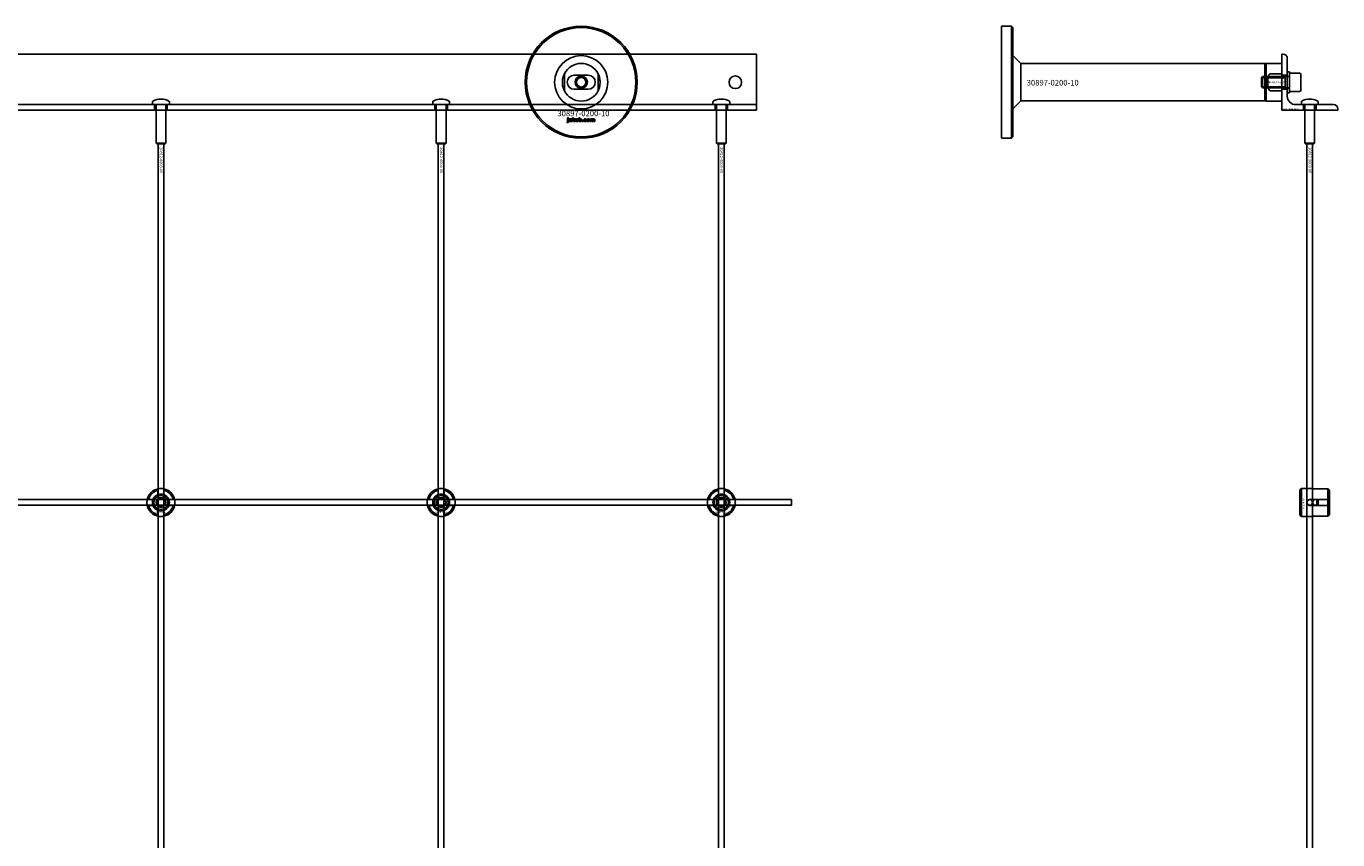
# Model space of a CAD drawing. Extents: x -31891 to 31516, y -11345 to 6198.
# Drawn here: x -14856 to -13920, y -8281 to -7700 of the extents above; entities that cross this region are included whole.
import ezdxf

# ---------------------------------------------------------------- set-up
doc = ezdxf.new("R2010")
doc.units = 0
doc.layers.add('Default', color=7, linetype='Continuous')
doc.styles.add('Notiztext (DIN)', font='isocpeur.ttf')

msp = doc.modelspace()

# ---------------------------------------------------------------- linework, layer by layer
at = {"layer": 'Default'}
for p, q in [((-14159.92, -7740.11), (-14159.92, -7700.11)), ((-14159.92, -7700.11), (-14152.92, -7700.11)), ((-14152.92, -7780.11), (-14152.92, -7700.11)), ((-14151.92, -7701.11), (-14152.92, -7700.11)), ((-14151.92, -7701.11), (-14151.92, -7779.11)), ((-14334.92, -7720.11), (-15784.92, -7720.11)), ((-14334.92, -7720.11), (-14334.92, -7723.11)), ((-14334.92, -7723.11), (-14334.92, -7750.11)), ((-14146.26, -7726.76), (-14151.92, -7721.1)), ((-13959.92, -7720.11), (-13958.92, -7720.11)), ((-13959.92, -7760.11), (-13959.92, -7720.11)), ((-13955.92, -7723.11), (-13955.92, -7750.11)), ((-13971.92, -7726.76), (-14146.26, -7726.76)), ((-14146.26, -7726.76), (-14146.26, -7740.11)), ((-13971.92, -7726.76), (-13971.92, -7753.46)), ((-13971.92, -7726.76), (-13971.92, -7753.46)), ((-13971.02, -7726.76), (-13971.92, -7726.76)), ((-13971.02, -7726.76), (-13970.92, -7726.66)), ((-13971.02, -7753.46), (-13971.02, -7726.76)), ((-13970.92, -7726.66), (-13959.92, -7726.66)), ((-13970.92, -7726.66), (-13970.92, -7753.56)), ((-13959.92, -7734.04), (-13959.92, -7726.66)), ((-14471.92, -7734.04), (-14471.92, -7746.19)), ((-14464.92, -7735.11), (-14454.92, -7735.11)), ((-14447.92, -7746.19), (-14447.92, -7734.04)), ((-14159.92, -7780.11), (-14159.92, -7740.11)), ((-14146.26, -7740.11), (-14146.26, -7753.46)), ((-13974.32, -7736.88), (-13973.55, -7736.11)), ((-13974.32, -7736.88), (-13974.32, -7743.34)), ((-13974.3, -7736.85), (-13957.44, -7736.85)), ((-13973.55, -7744.11), (-13973.55, -7736.11)), ((-13954.42, -7736.11), (-13973.55, -7736.11)), ((-13967.92, -7734.04), (-13959.92, -7734.04)), ((-13959.92, -7734.04), (-13959.92, -7746.19)), ((-13959.92, -7735.11), (-13955.92, -7735.11)), ((-13959.92, -7735.61), (-13955.92, -7735.61)), ((-13957.44, -7744.11), (-13957.44, -7736.11)), ((-13955.92, -7732.61), (-13955.92, -7747.61)), ((-13955.92, -7732.61), (-13954.32, -7732.61)), ((-13954.32, -7747.61), (-13954.32, -7732.61)), ((-13954.32, -7746.61), (-13954.32, -7733.61)), ((-13947.12, -7733.61), (-13954.32, -7733.61)), ((-13946.32, -7745.81), (-13946.32, -7734.41)), ((-14454.92, -7745.11), (-14464.92, -7745.11)), ((-14334.92, -7756.11), (-14334.92, -7750.11)), ((-13974.32, -7743.34), (-13973.55, -7744.11)), ((-13957.44, -7743.37), (-13974.3, -7743.37)), ((-13954.42, -7744.11), (-13973.55, -7744.11)), ((-13959.92, -7746.19), (-13967.92, -7746.19)), ((-13959.92, -7744.61), (-13955.92, -7744.61)), ((-13959.92, -7745.11), (-13955.92, -7745.11)), ((-13959.92, -7753.56), (-13959.92, -7746.19)), ((-13955.92, -7747.61), (-13954.32, -7747.61)), ((-13947.12, -7746.61), (-13954.32, -7746.61)), ((-14334.92, -7756.11), (-15784.92, -7756.11)), ((-15784.92, -7760.11), (-14334.92, -7760.11)), ((-14765.92, -7754.01), (-14765.92, -7756.01)), ((-14765.92, -7756.01), (-14753.92, -7756.01)), ((-14765.82, -7756.11), (-14765.92, -7756.01)), ((-14754.02, -7756.11), (-14765.82, -7756.11)), ((-14764.42, -7760.11), (-14764.42, -7756.11)), ((-14763.42, -7756.11), (-14763.42, -7783.61)), ((-14756.42, -7756.11), (-14756.42, -7783.61)), ((-14755.42, -7760.11), (-14755.42, -7756.11)), ((-14754.02, -7756.11), (-14753.92, -7756.01)), ((-14753.92, -7754.01), (-14753.92, -7756.01)), ((-14565.92, -7754.01), (-14565.92, -7756.01)), ((-14565.92, -7756.01), (-14553.92, -7756.01)), ((-14565.82, -7756.11), (-14565.92, -7756.01)), ((-14554.02, -7756.11), (-14565.82, -7756.11)), ((-14564.42, -7760.11), (-14564.42, -7756.11)), ((-14563.42, -7756.11), (-14563.42, -7783.61)), ((-14556.42, -7756.11), (-14556.42, -7783.61)), ((-14555.42, -7760.11), (-14555.42, -7756.11)), ((-14554.02, -7756.11), (-14553.92, -7756.01)), ((-14553.92, -7754.01), (-14553.92, -7756.01)), ((-14365.92, -7754.01), (-14365.92, -7756.01)), ((-14365.92, -7756.01), (-14353.92, -7756.01)), ((-14365.82, -7756.11), (-14365.92, -7756.01)), ((-14354.02, -7756.11), (-14365.82, -7756.11)), ((-14364.42, -7760.11), (-14364.42, -7756.11)), ((-14363.42, -7756.11), (-14363.42, -7783.61)), ((-14356.42, -7756.11), (-14356.42, -7783.61)), ((-14355.42, -7760.11), (-14355.42, -7756.11)), ((-14354.02, -7756.11), (-14353.92, -7756.01)), ((-14353.92, -7754.01), (-14353.92, -7756.01)), ((-14334.92, -7756.11), (-14334.92, -7759.11)), ((-14334.92, -7759.11), (-14334.92, -7760.11)), ((-14146.26, -7753.46), (-14151.92, -7759.12)), ((-13971.92, -7753.46), (-14146.26, -7753.46)), ((-13971.02, -7753.46), (-13971.92, -7753.46)), ((-13971.02, -7753.46), (-13970.92, -7753.56)), ((-13970.92, -7753.56), (-13959.92, -7753.56)), ((-13919.92, -7760.11), (-13959.92, -7760.11)), ((-13949.92, -7756.11), (-13922.92, -7756.11)), ((-13945.92, -7754.01), (-13945.92, -7756.01)), ((-13945.92, -7756.01), (-13933.92, -7756.01)), ((-13945.82, -7756.11), (-13945.92, -7756.01)), ((-13934.02, -7756.11), (-13945.82, -7756.11)), ((-13944.42, -7760.11), (-13944.42, -7756.11)), ((-13943.42, -7756.11), (-13943.42, -7783.61)), ((-13936.42, -7756.11), (-13936.42, -7783.61)), ((-13935.42, -7760.11), (-13935.42, -7756.11)), ((-13934.02, -7756.11), (-13933.92, -7756.01)), ((-13933.92, -7754.01), (-13933.92, -7756.01)), ((-13919.92, -7759.11), (-13919.92, -7760.11)), ((-14470.09, -7768.78), (-14469.98, -7768.28)), ((-14469.68, -7766.09), (-14469.68, -7765.61)), ((-14469.68, -7765.61), (-14468.99, -7765.61)), ((-14468.99, -7766.09), (-14469.68, -7766.09)), ((-14469.68, -7768), (-14469.68, -7766.3)), ((-14469.68, -7766.3), (-14468.99, -7766.3)), ((-14468.99, -7765.61), (-14468.99, -7766.09)), ((-14468.99, -7766.3), (-14468.99, -7768.06)), ((-14467.91, -7766.89), (-14468.57, -7766.82)), ((-14467.31, -7767.36), (-14467.31, -7767.25)), ((-14466.55, -7768.11), (-14467.2, -7768.11)), ((-14466.63, -7766.92), (-14466.63, -7767.73)), ((-14466.21, -7768.11), (-14466.21, -7765.61)), ((-14466.21, -7765.61), (-14465.5, -7765.61)), ((-14465.5, -7768.11), (-14466.21, -7768.11)), ((-14465.5, -7765.61), (-14465.5, -7766.9)), ((-14465.5, -7766.9), (-14464.99, -7766.3)), ((-14465.24, -7767.39), (-14465.5, -7767.64)), ((-14465.5, -7767.64), (-14465.5, -7768.11)), ((-14464.88, -7768.11), (-14465.24, -7767.39)), ((-14464.99, -7766.3), (-14464.13, -7766.3)), ((-14464.09, -7768.11), (-14464.88, -7768.11)), ((-14464.13, -7766.3), (-14464.78, -7766.93)), ((-14464.78, -7766.93), (-14464.09, -7768.11)), ((-14461.55, -7768.11), (-14461.55, -7765.61)), ((-14461.55, -7765.61), (-14460.85, -7765.61)), ((-14460.9, -7768.11), (-14461.55, -7768.11)), ((-14460.9, -7767.84), (-14460.9, -7768.11)), ((-14460.85, -7765.61), (-14460.85, -7766.48)), ((-14459.22, -7768.11), (-14459.22, -7767.42)), ((-14459.22, -7767.42), (-14458.48, -7767.42)), ((-14458.48, -7768.11), (-14459.22, -7768.11)), ((-14458.48, -7767.42), (-14458.48, -7768.11)), ((-14456.08, -7766.88), (-14456.73, -7766.97)), ((-14456.7, -7767.4), (-14456.04, -7767.48)), ((-14453.39, -7768.11), (-14453.39, -7766.3)), ((-14453.39, -7766.3), (-14452.74, -7766.3)), ((-14452.69, -7768.11), (-14453.39, -7768.11)), ((-14452.74, -7766.3), (-14452.74, -7766.56)), ((-14452.69, -7767.19), (-14452.69, -7768.11)), ((-14452.2, -7768.11), (-14452.2, -7767.11)), ((-14451.5, -7768.11), (-14452.2, -7768.11)), ((-14451.5, -7767.17), (-14451.5, -7768.11)), ((-14451.01, -7768.11), (-14451.01, -7767.08)), ((-14450.31, -7768.11), (-14451.01, -7768.11)), ((-14450.31, -7766.97), (-14450.31, -7768.11)), ((-14151.92, -7779.11), (-14152.92, -7780.11)), ((-14763.42, -7783.61), (-14756.42, -7783.61)), ((-14762.92, -7784.11), (-14763.42, -7783.61)), ((-14756.92, -7784.11), (-14762.92, -7784.11)), ((-14761.92, -10670.31), (-14761.92, -7784.11)), ((-14757.92, -10670.31), (-14757.92, -7784.11)), ((-14756.92, -7784.11), (-14756.42, -7783.61)), ((-14563.42, -7783.61), (-14556.42, -7783.61)), ((-14562.92, -7784.11), (-14563.42, -7783.61)), ((-14556.92, -7784.11), (-14562.92, -7784.11)), ((-14561.92, -10670.31), (-14561.92, -7784.11)), ((-14557.92, -10670.31), (-14557.92, -7784.11)), ((-14556.92, -7784.11), (-14556.42, -7783.61)), ((-14363.42, -7783.61), (-14356.42, -7783.61)), ((-14362.92, -7784.11), (-14363.42, -7783.61)), ((-14356.92, -7784.11), (-14362.92, -7784.11)), ((-14361.92, -10670.31), (-14361.92, -7784.11)), ((-14357.92, -10670.31), (-14357.92, -7784.11)), ((-14356.92, -7784.11), (-14356.42, -7783.61)), ((-14159.92, -7780.11), (-14152.92, -7780.11)), ((-13943.42, -7783.61), (-13936.42, -7783.61)), ((-13942.92, -7784.11), (-13943.42, -7783.61)), ((-13936.92, -7784.11), (-13942.92, -7784.11)), ((-13941.92, -10670.31), (-13941.92, -7784.11)), ((-13937.92, -10670.31), (-13937.92, -7784.11)), ((-13936.92, -7784.11), (-13936.42, -7783.61)), ((-14762.02, -8034.43), (-14762.02, -8031.36)), ((-14757.82, -8031.36), (-14757.82, -8034.43)), ((-14562.02, -8034.43), (-14562.02, -8031.36)), ((-14557.82, -8031.36), (-14557.82, -8034.43)), ((-14362.02, -8034.43), (-14362.02, -8031.36)), ((-14357.82, -8031.36), (-14357.82, -8034.43)), ((-13946.92, -8031.1), (-13945.92, -8030.1)), ((-13946.92, -8049.1), (-13946.92, -8031.1)), ((-13945.92, -8030.1), (-13945.92, -8050.1)), ((-13945.92, -8030.1), (-13938.42, -8030.1)), ((-13926.92, -8030.33), (-13936.32, -8030.33)), ((-13926.92, -8038), (-13926.92, -8030.33)), ((-13925.92, -8031.35), (-13925.92, -8038)), ((-14768.67, -8038.01), (-14765.6, -8038.01)), ((-14754.24, -8038.01), (-14751.17, -8038.01)), ((-14568.67, -8038.01), (-14565.6, -8038.01)), ((-14554.24, -8038.01), (-14551.17, -8038.01)), ((-14368.67, -8038.01), (-14365.6, -8038.01)), ((-14354.24, -8038.01), (-14351.17, -8038.01)), ((-13939.82, -8038), (-13926.92, -8038)), ((-13934.92, -8042.2), (-13934.92, -8038)), ((-13933.92, -8038), (-13933.92, -8042.2)), ((-13926.92, -8042.2), (-13926.92, -8038)), ((-13925.92, -8038), (-13925.92, -8042.2)), ((-14765.6, -8042.21), (-14768.67, -8042.21)), ((-14762.02, -8048.86), (-14762.02, -8045.79)), ((-14757.82, -8045.79), (-14757.82, -8048.86)), ((-14751.17, -8042.21), (-14754.24, -8042.21)), ((-14565.6, -8042.21), (-14568.67, -8042.21)), ((-14562.02, -8048.86), (-14562.02, -8045.79)), ((-14557.82, -8045.79), (-14557.82, -8048.86)), ((-14551.17, -8042.21), (-14554.24, -8042.21)), ((-14365.6, -8042.21), (-14368.67, -8042.21)), ((-14362.02, -8048.86), (-14362.02, -8045.79)), ((-14357.82, -8045.79), (-14357.82, -8048.86)), ((-14351.17, -8042.21), (-14354.24, -8042.21)), ((-13946.92, -8049.1), (-13945.92, -8050.1)), ((-13945.92, -8050.1), (-13938.42, -8050.1)), ((-13926.92, -8042.2), (-13939.82, -8042.2)), ((-13936.32, -8049.88), (-13926.92, -8049.88)), ((-13926.92, -8049.88), (-13926.92, -8042.2)), ((-13925.92, -8042.2), (-13925.92, -8048.85))]:
    msp.add_line(p, q, dxfattribs=at)
at = {"layer": 'Default', "ltscale": 19.351717}
for p, q in [((-13955.92, -7735.91), (-13954.32, -7735.91)), ((-13955.92, -7744.31), (-13954.32, -7744.31))]:
    msp.add_line(p, q, dxfattribs=at)
at = {"layer": 'Default'}
msp.add_lwpolyline([(-15809.92, -8038.11), (-14309.92, -8038.11), (-14309.92, -8042.11), (-15809.92, -8042.11)], close=True, dxfattribs=at)
for centre, radius in [((-14459.92, -7740.11), 40), ((-14459.92, -7740.11), 39), ((-14459.92, -7740.11), 4.4), ((-14459.92, -7740.11), 3.4), ((-14349.92, -7740.11), 4.5), ((-14759.92, -8040.11), 5), ((-14759.92, -8040.11), 3.5), ((-14559.92, -8040.11), 5), ((-14559.92, -8040.11), 3.5), ((-14359.92, -8040.11), 5), ((-14359.92, -8040.11), 3.5), ((-13939.92, -8040.11), 2), ((-13935.92, -8040.11), 2)]:
    msp.add_circle(centre, radius, dxfattribs=at)
for centre, radius, start, end in [((-14459.92, -7740.11), 19.01, 0, 180), ((-13958.92, -7723.11), 3, 0, 90), ((-14459.92, -7740.11), 13.45, 26.84984, 153.15016), ((-14459.92, -7740.11), 19.01, 180, 0), ((-14464.92, -7740.11), 5, 90, 270), ((-14459.92, -7740.11), 4.08, 170, 80), ((-14454.92, -7740.11), 5, 270, 90), ((-13954.42, -7736.01), 0.1, 270, 0), ((-13947.12, -7734.41), 0.8, 0, 90), ((-14459.92, -7740.11), 13.45, 206.84984, 333.15016), ((-13949.92, -7750.11), 6, 180, 270), ((-13954.42, -7744.21), 0.1, 0, 90), ((-13947.12, -7745.81), 0.8, 270, 0), ((-14765.42, -7754.01), 0.5, 118.57188, 180), ((-14759.92, -7764.11), 12, 61.42812, 118.57188), ((-14754.42, -7754.01), 0.5, 0, 61.42812), ((-14565.42, -7754.01), 0.5, 118.57188, 180), ((-14559.92, -7764.11), 12, 61.42812, 118.57188), ((-14554.42, -7754.01), 0.5, 0, 61.42812), ((-14365.42, -7754.01), 0.5, 118.57188, 180), ((-14359.92, -7764.11), 12, 61.42812, 118.57188), ((-14354.42, -7754.01), 0.5, 0, 61.42812), ((-13945.42, -7754.01), 0.5, 118.57188, 180), ((-13939.92, -7764.11), 12, 61.42812, 118.57188), ((-13934.42, -7754.01), 0.5, 0, 61.42812), ((-13922.92, -7759.11), 3, 0, 90), ((-14759.92, -8040.11), 10, 102.12235, 167.87765), ((-14759.92, -8040.11), 9, 103.4934, 166.5066), ((-14759.92, -8040.11), 10, 12.12235, 77.87765), ((-14759.92, -8040.11), 9, 13.4934, 76.5066), ((-14559.92, -8040.11), 10, 102.12235, 167.87765), ((-14559.92, -8040.11), 9, 103.4934, 166.5066), ((-14559.92, -8040.11), 10, 12.12235, 77.87765), ((-14559.92, -8040.11), 9, 13.4934, 76.5066), ((-14359.92, -8040.11), 10, 102.12235, 167.87765), ((-14359.92, -8040.11), 9, 103.4934, 166.5066), ((-14359.92, -8040.11), 10, 12.12235, 77.87765), ((-14359.92, -8040.11), 9, 13.4934, 76.5066), ((-14759.92, -8040.11), 6, 159.51268, 200.48732), ((-14759.92, -8040.11), 6.05, 110.29998, 159.70002), ((-14759.92, -8040.11), 6, 69.51268, 110.48732), ((-14759.92, -8040.11), 6.05, 20.29998, 69.70002), ((-14759.92, -8040.11), 6, 339.51268, 20.48732), ((-14559.92, -8040.11), 6, 159.51268, 200.48732), ((-14559.92, -8040.11), 6.05, 110.29998, 159.70002), ((-14559.92, -8040.11), 6, 69.51268, 110.48732), ((-14559.92, -8040.11), 6.05, 20.29998, 69.70002), ((-14559.92, -8040.11), 6, 339.51268, 20.48732), ((-14359.92, -8040.11), 6, 159.51268, 200.48732), ((-14359.92, -8040.11), 6.05, 110.29998, 159.70002), ((-14359.92, -8040.11), 6, 69.51268, 110.48732), ((-14359.92, -8040.11), 6.05, 20.29998, 69.70002), ((-14359.92, -8040.11), 6, 339.51268, 20.48732), ((-14759.92, -8040.11), 10, 192.12235, 257.87765), ((-14759.92, -8040.11), 9, 193.4934, 256.5066), ((-14759.92, -8040.11), 6.05, 200.29998, 249.70002), ((-14759.92, -8040.11), 6, 249.51268, 290.48732), ((-14759.92, -8040.11), 10, 282.12235, 347.87765), ((-14759.92, -8040.11), 6.05, 290.29998, 339.70002), ((-14759.92, -8040.11), 9, 283.4934, 346.5066), ((-14559.92, -8040.11), 10, 192.12235, 257.87765), ((-14559.92, -8040.11), 9, 193.4934, 256.5066), ((-14559.92, -8040.11), 6.05, 200.29998, 249.70002), ((-14559.92, -8040.11), 6, 249.51268, 290.48732), ((-14559.92, -8040.11), 10, 282.12235, 347.87765), ((-14559.92, -8040.11), 6.05, 290.29998, 339.70002), ((-14559.92, -8040.11), 9, 283.4934, 346.5066), ((-14359.92, -8040.11), 10, 192.12235, 257.87765), ((-14359.92, -8040.11), 9, 193.4934, 256.5066), ((-14359.92, -8040.11), 6.05, 200.29998, 249.70002), ((-14359.92, -8040.11), 6, 249.51268, 290.48732), ((-14359.92, -8040.11), 10, 282.12235, 347.87765), ((-14359.92, -8040.11), 6.05, 290.29998, 339.70002), ((-14359.92, -8040.11), 9, 283.4934, 346.5066)]:
    msp.add_arc(centre, radius, start, end, dxfattribs=at)
for points, knots in [([(-14473.37, -7740.11), (-14473.37, -7739.14), (-14473.25, -7738.09), (-14472.92, -7736.62), (-14472.78, -7736.15), (-14472.48, -7735.27), (-14472.31, -7734.86), (-14472.09, -7734.39), (-14472.03, -7734.26), (-14471.97, -7734.13), (-14471.95, -7734.1), (-14471.93, -7734.05), (-14471.92, -7734.04), (-14471.92, -7734.04)], [0, 0, 0, 0, 0.2923107, 0.2923107, 0.438466, 0.438466, 0.5846213, 0.5846213, 0.6385468, 0.6385468, 0.6655096, 0.6655096, 0.6924724, 0.6924724, 0.6924724, 0.6924724]), ([(-14471.92, -7746.19), (-14471.92, -7746.19), (-14471.93, -7746.17), (-14471.95, -7746.13), (-14471.97, -7746.09), (-14472.03, -7745.96), (-14472.09, -7745.83), (-14472.31, -7745.36), (-14472.48, -7744.95), (-14472.78, -7744.07), (-14472.92, -7743.6), (-14473.25, -7742.13), (-14473.37, -7741.09), (-14473.37, -7740.11)], [-0.6924724, -0.6924724, -0.6924724, -0.6924724, -0.6655096, -0.6655096, -0.6385468, -0.6385468, -0.5846213, -0.5846213, -0.438466, -0.438466, -0.2923107, -0.2923107, 0, 0, 0, 0]), ([(-14447.92, -7734.04), (-14447.92, -7734.04), (-14447.91, -7734.05), (-14447.89, -7734.1), (-14447.87, -7734.13), (-14447.81, -7734.26), (-14447.75, -7734.39), (-14447.53, -7734.86), (-14447.36, -7735.27), (-14447.06, -7736.15), (-14446.92, -7736.62), (-14446.58, -7738.09), (-14446.47, -7739.14), (-14446.47, -7740.11)], [-0.6924724, -0.6924724, -0.6924724, -0.6924724, -0.6655096, -0.6655096, -0.6385468, -0.6385468, -0.5846213, -0.5846213, -0.438466, -0.438466, -0.2923107, -0.2923107, 0, 0, 0, 0]), ([(-14446.47, -7740.11), (-14446.47, -7741.09), (-14446.58, -7742.13), (-14446.92, -7743.6), (-14447.06, -7744.07), (-14447.36, -7744.95), (-14447.53, -7745.36), (-14447.75, -7745.83), (-14447.81, -7745.96), (-14447.87, -7746.09), (-14447.89, -7746.13), (-14447.91, -7746.17), (-14447.92, -7746.19), (-14447.92, -7746.19)], [0, 0, 0, 0, 0.2923107, 0.2923107, 0.438466, 0.438466, 0.5846213, 0.5846213, 0.6385468, 0.6385468, 0.6655096, 0.6655096, 0.6924724, 0.6924724, 0.6924724, 0.6924724]), ([(-13969.84, -7740.11), (-13969.84, -7739.14), (-13969.82, -7738.09), (-13969.66, -7736.62), (-13969.58, -7736.15), (-13969.32, -7735.27), (-13969.15, -7734.86), (-13968.74, -7734.39), (-13968.6, -7734.26), (-13968.36, -7734.13), (-13968.28, -7734.1), (-13968.1, -7734.05), (-13968.01, -7734.04), (-13967.92, -7734.04)], [0, 0, 0, 0, 0.2923107, 0.2923107, 0.438466, 0.438466, 0.5846213, 0.5846213, 0.6385468, 0.6385468, 0.6655096, 0.6655096, 0.6924724, 0.6924724, 0.6924724, 0.6924724]), ([(-13967.92, -7746.19), (-13968.01, -7746.19), (-13968.1, -7746.17), (-13968.28, -7746.13), (-13968.36, -7746.09), (-13968.6, -7745.96), (-13968.74, -7745.83), (-13969.15, -7745.36), (-13969.32, -7744.95), (-13969.58, -7744.07), (-13969.66, -7743.6), (-13969.82, -7742.13), (-13969.84, -7741.09), (-13969.84, -7740.11)], [-0.6924724, -0.6924724, -0.6924724, -0.6924724, -0.6655096, -0.6655096, -0.6385468, -0.6385468, -0.5846213, -0.5846213, -0.438466, -0.438466, -0.2923107, -0.2923107, 0, 0, 0, 0]), ([(-14762.02, -8030.33), (-14762.02, -8030.33), (-14761.97, -8030.32), (-14761.75, -8030.28), (-14761.59, -8030.25), (-14761.22, -8030.19), (-14760.98, -8030.16), (-14760.47, -8030.12), (-14760.18, -8030.11), (-14759.66, -8030.11), (-14759.37, -8030.12), (-14758.86, -8030.16), (-14758.62, -8030.19), (-14758.25, -8030.25), (-14758.09, -8030.28), (-14757.87, -8030.32), (-14757.82, -8030.33), (-14757.82, -8030.33)], [-0.6348715, -0.6348715, -0.6348715, -0.6348715, -0.5555098, -0.5555098, -0.4761482, -0.4761482, -0.396792, -0.396792, -0.3174357, -0.3174357, -0.2380795, -0.2380795, -0.1587233, -0.1587233, -0.0793616, -0.0793616, 0, 0, 0, 0]), ([(-14562.02, -8030.33), (-14562.02, -8030.33), (-14561.97, -8030.32), (-14561.75, -8030.28), (-14561.59, -8030.25), (-14561.22, -8030.19), (-14560.98, -8030.16), (-14560.47, -8030.12), (-14560.18, -8030.11), (-14559.66, -8030.11), (-14559.37, -8030.12), (-14558.86, -8030.16), (-14558.62, -8030.19), (-14558.25, -8030.25), (-14558.09, -8030.28), (-14557.87, -8030.32), (-14557.82, -8030.33), (-14557.82, -8030.33)], [-0.6348715, -0.6348715, -0.6348715, -0.6348715, -0.5555098, -0.5555098, -0.4761482, -0.4761482, -0.396792, -0.396792, -0.3174357, -0.3174357, -0.2380795, -0.2380795, -0.1587233, -0.1587233, -0.0793616, -0.0793616, 0, 0, 0, 0]), ([(-14362.02, -8030.33), (-14362.02, -8030.33), (-14361.97, -8030.32), (-14361.75, -8030.28), (-14361.59, -8030.25), (-14361.22, -8030.19), (-14360.98, -8030.16), (-14360.47, -8030.12), (-14360.18, -8030.11), (-14359.66, -8030.11), (-14359.37, -8030.12), (-14358.86, -8030.16), (-14358.62, -8030.19), (-14358.25, -8030.25), (-14358.09, -8030.28), (-14357.87, -8030.32), (-14357.82, -8030.33), (-14357.82, -8030.33)], [-0.6348715, -0.6348715, -0.6348715, -0.6348715, -0.5555098, -0.5555098, -0.4761482, -0.4761482, -0.396792, -0.396792, -0.3174357, -0.3174357, -0.2380795, -0.2380795, -0.1587233, -0.1587233, -0.0793616, -0.0793616, 0, 0, 0, 0]), ([(-13936.32, -8030.33), (-13936.58, -8030.33), (-13936.87, -8030.31), (-13937.38, -8030.27), (-13937.62, -8030.24), (-13937.99, -8030.19), (-13938.15, -8030.16), (-13938.37, -8030.11), (-13938.42, -8030.1), (-13938.42, -8030.1)], [-0.6348715, -0.6348715, -0.6348715, -0.6348715, -0.5555098, -0.5555098, -0.4761482, -0.4761482, -0.396792, -0.396792, -0.3174357, -0.3174357, -0.3174357, -0.3174357]), ([(-14769.7, -8042.21), (-14769.7, -8042.21), (-14769.71, -8042.16), (-14769.75, -8041.94), (-14769.78, -8041.78), (-14769.84, -8041.41), (-14769.87, -8041.17), (-14769.91, -8040.66), (-14769.92, -8040.38), (-14769.92, -8039.85), (-14769.91, -8039.56), (-14769.87, -8039.05), (-14769.84, -8038.81), (-14769.78, -8038.44), (-14769.75, -8038.28), (-14769.71, -8038.06), (-14769.7, -8038.01), (-14769.7, -8038.01)], [-0.6348715, -0.6348715, -0.6348715, -0.6348715, -0.5555098, -0.5555098, -0.4761482, -0.4761482, -0.396792, -0.396792, -0.3174357, -0.3174357, -0.2380795, -0.2380795, -0.1587233, -0.1587233, -0.0793616, -0.0793616, 0, 0, 0, 0]), ([(-14750.14, -8038.01), (-14750.14, -8038.01), (-14750.13, -8038.06), (-14750.09, -8038.28), (-14750.06, -8038.44), (-14750, -8038.81), (-14749.97, -8039.05), (-14749.93, -8039.56), (-14749.92, -8039.85), (-14749.92, -8040.38), (-14749.93, -8040.66), (-14749.97, -8041.17), (-14750, -8041.41), (-14750.06, -8041.78), (-14750.09, -8041.94), (-14750.13, -8042.16), (-14750.14, -8042.21), (-14750.14, -8042.21)], [0, 0, 0, 0, 0.0793616, 0.0793616, 0.1587233, 0.1587233, 0.2380795, 0.2380795, 0.3174357, 0.3174357, 0.396792, 0.396792, 0.4761482, 0.4761482, 0.5555098, 0.5555098, 0.6348715, 0.6348715, 0.6348715, 0.6348715]), ([(-14569.7, -8042.21), (-14569.7, -8042.21), (-14569.71, -8042.16), (-14569.75, -8041.94), (-14569.78, -8041.78), (-14569.84, -8041.41), (-14569.87, -8041.17), (-14569.91, -8040.66), (-14569.92, -8040.38), (-14569.92, -8039.85), (-14569.91, -8039.56), (-14569.87, -8039.05), (-14569.84, -8038.81), (-14569.78, -8038.44), (-14569.75, -8038.28), (-14569.71, -8038.06), (-14569.7, -8038.01), (-14569.7, -8038.01)], [-0.6348715, -0.6348715, -0.6348715, -0.6348715, -0.5555098, -0.5555098, -0.4761482, -0.4761482, -0.396792, -0.396792, -0.3174357, -0.3174357, -0.2380795, -0.2380795, -0.1587233, -0.1587233, -0.0793616, -0.0793616, 0, 0, 0, 0]), ([(-14550.14, -8038.01), (-14550.14, -8038.01), (-14550.13, -8038.06), (-14550.09, -8038.28), (-14550.06, -8038.44), (-14550, -8038.81), (-14549.97, -8039.05), (-14549.93, -8039.56), (-14549.92, -8039.85), (-14549.92, -8040.38), (-14549.93, -8040.66), (-14549.97, -8041.17), (-14550, -8041.41), (-14550.06, -8041.78), (-14550.09, -8041.94), (-14550.13, -8042.16), (-14550.14, -8042.21), (-14550.14, -8042.21)], [0, 0, 0, 0, 0.0793616, 0.0793616, 0.1587233, 0.1587233, 0.2380795, 0.2380795, 0.3174357, 0.3174357, 0.396792, 0.396792, 0.4761482, 0.4761482, 0.5555098, 0.5555098, 0.6348715, 0.6348715, 0.6348715, 0.6348715]), ([(-14369.7, -8042.21), (-14369.7, -8042.21), (-14369.71, -8042.16), (-14369.75, -8041.94), (-14369.78, -8041.78), (-14369.84, -8041.41), (-14369.87, -8041.17), (-14369.91, -8040.66), (-14369.92, -8040.38), (-14369.92, -8039.85), (-14369.91, -8039.56), (-14369.87, -8039.05), (-14369.84, -8038.81), (-14369.78, -8038.44), (-14369.75, -8038.28), (-14369.71, -8038.06), (-14369.7, -8038.01), (-14369.7, -8038.01)], [-0.6348715, -0.6348715, -0.6348715, -0.6348715, -0.5555098, -0.5555098, -0.4761482, -0.4761482, -0.396792, -0.396792, -0.3174357, -0.3174357, -0.2380795, -0.2380795, -0.1587233, -0.1587233, -0.0793616, -0.0793616, 0, 0, 0, 0]), ([(-14350.14, -8038.01), (-14350.14, -8038.01), (-14350.13, -8038.06), (-14350.09, -8038.28), (-14350.06, -8038.44), (-14350, -8038.81), (-14349.97, -8039.05), (-14349.93, -8039.56), (-14349.92, -8039.85), (-14349.92, -8040.38), (-14349.93, -8040.66), (-14349.97, -8041.17), (-14350, -8041.41), (-14350.06, -8041.78), (-14350.09, -8041.94), (-14350.13, -8042.16), (-14350.14, -8042.21), (-14350.14, -8042.21)], [0, 0, 0, 0, 0.0793616, 0.0793616, 0.1587233, 0.1587233, 0.2380795, 0.2380795, 0.3174357, 0.3174357, 0.396792, 0.396792, 0.4761482, 0.4761482, 0.5555098, 0.5555098, 0.6348715, 0.6348715, 0.6348715, 0.6348715]), ([(-13939.82, -8042.2), (-13940.08, -8042.2), (-13940.37, -8042.15), (-13940.88, -8041.93), (-13941.12, -8041.77), (-13941.49, -8041.4), (-13941.65, -8041.17), (-13941.87, -8040.65), (-13941.92, -8040.37), (-13941.92, -8039.84), (-13941.87, -8039.56), (-13941.65, -8039.04), (-13941.49, -8038.8), (-13941.12, -8038.43), (-13940.88, -8038.27), (-13940.37, -8038.06), (-13940.08, -8038), (-13939.82, -8038)], [-0.6348715, -0.6348715, -0.6348715, -0.6348715, -0.5555098, -0.5555098, -0.4761482, -0.4761482, -0.396792, -0.396792, -0.3174357, -0.3174357, -0.2380795, -0.2380795, -0.1587233, -0.1587233, -0.0793616, -0.0793616, 0, 0, 0, 0]), ([(-14757.82, -8049.89), (-14757.82, -8049.89), (-14757.87, -8049.9), (-14758.09, -8049.94), (-14758.25, -8049.97), (-14758.62, -8050.03), (-14758.86, -8050.06), (-14759.37, -8050.1), (-14759.66, -8050.11), (-14760.18, -8050.11), (-14760.47, -8050.1), (-14760.98, -8050.06), (-14761.22, -8050.03), (-14761.59, -8049.97), (-14761.75, -8049.94), (-14761.97, -8049.9), (-14762.02, -8049.89), (-14762.02, -8049.89)], [0, 0, 0, 0, 0.0793616, 0.0793616, 0.1587233, 0.1587233, 0.2380795, 0.2380795, 0.3174357, 0.3174357, 0.396792, 0.396792, 0.4761482, 0.4761482, 0.5555098, 0.5555098, 0.6348715, 0.6348715, 0.6348715, 0.6348715]), ([(-14557.82, -8049.89), (-14557.82, -8049.89), (-14557.87, -8049.9), (-14558.09, -8049.94), (-14558.25, -8049.97), (-14558.62, -8050.03), (-14558.86, -8050.06), (-14559.37, -8050.1), (-14559.66, -8050.11), (-14560.18, -8050.11), (-14560.47, -8050.1), (-14560.98, -8050.06), (-14561.22, -8050.03), (-14561.59, -8049.97), (-14561.75, -8049.94), (-14561.97, -8049.9), (-14562.02, -8049.89), (-14562.02, -8049.89)], [0, 0, 0, 0, 0.0793616, 0.0793616, 0.1587233, 0.1587233, 0.2380795, 0.2380795, 0.3174357, 0.3174357, 0.396792, 0.396792, 0.4761482, 0.4761482, 0.5555098, 0.5555098, 0.6348715, 0.6348715, 0.6348715, 0.6348715]), ([(-14357.82, -8049.89), (-14357.82, -8049.89), (-14357.87, -8049.9), (-14358.09, -8049.94), (-14358.25, -8049.97), (-14358.62, -8050.03), (-14358.86, -8050.06), (-14359.37, -8050.1), (-14359.66, -8050.11), (-14360.18, -8050.11), (-14360.47, -8050.1), (-14360.98, -8050.06), (-14361.22, -8050.03), (-14361.59, -8049.97), (-14361.75, -8049.94), (-14361.97, -8049.9), (-14362.02, -8049.89), (-14362.02, -8049.89)], [0, 0, 0, 0, 0.0793616, 0.0793616, 0.1587233, 0.1587233, 0.2380795, 0.2380795, 0.3174357, 0.3174357, 0.396792, 0.396792, 0.4761482, 0.4761482, 0.5555098, 0.5555098, 0.6348715, 0.6348715, 0.6348715, 0.6348715]), ([(-13938.42, -8050.1), (-13938.42, -8050.1), (-13938.37, -8050.09), (-13938.15, -8050.05), (-13937.99, -8050.02), (-13937.62, -8049.96), (-13937.38, -8049.93), (-13936.87, -8049.89), (-13936.58, -8049.88), (-13936.32, -8049.88)], [0.3174357, 0.3174357, 0.3174357, 0.3174357, 0.396792, 0.396792, 0.4761482, 0.4761482, 0.5555098, 0.5555098, 0.6348715, 0.6348715, 0.6348715, 0.6348715])]:
    msp.add_open_spline(points, degree=3, knots=knots, dxfattribs=at)
for points in [[(-14469.59, -7768.84), (-14469.79, -7768.84), (-14470.09, -7768.78)], [(-14469.98, -7768.28), (-14469.9, -7768.3), (-14469.86, -7768.3)], [(-14469.86, -7768.3), (-14469.77, -7768.3), (-14469.68, -7768.18), (-14469.68, -7768)], [(-14468.99, -7768.06), (-14468.99, -7768.39), (-14469.08, -7768.67), (-14469.34, -7768.84), (-14469.59, -7768.84)], [(-14468.63, -7767.63), (-14468.63, -7767.43), (-14468.51, -7767.29)], [(-14467.97, -7768.15), (-14468.3, -7768.15), (-14468.63, -7767.85), (-14468.63, -7767.63)], [(-14468.57, -7766.82), (-14468.54, -7766.64), (-14468.4, -7766.44), (-14468.26, -7766.37)], [(-14468.51, -7767.29), (-14468.39, -7767.16), (-14468.06, -7767.1)], [(-14468.26, -7766.37), (-14468.17, -7766.32), (-14467.83, -7766.26), (-14467.64, -7766.26)], [(-14468.06, -7767.1), (-14467.67, -7767.02), (-14467.44, -7766.95), (-14467.31, -7766.9)], [(-14467.54, -7768.08), (-14467.73, -7768.15), (-14467.97, -7768.15)], [(-14467.88, -7767.45), (-14467.93, -7767.51), (-14467.93, -7767.58)], [(-14467.93, -7767.58), (-14467.93, -7767.66), (-14467.82, -7767.77), (-14467.71, -7767.77)], [(-14467.8, -7766.73), (-14467.87, -7766.77), (-14467.91, -7766.89)], [(-14467.61, -7767.34), (-14467.82, -7767.4), (-14467.88, -7767.45)], [(-14467.55, -7766.67), (-14467.72, -7766.67), (-14467.8, -7766.73)], [(-14467.71, -7767.77), (-14467.59, -7767.77), (-14467.4, -7767.65), (-14467.31, -7767.49), (-14467.31, -7767.36)], [(-14467.64, -7766.26), (-14467.33, -7766.26), (-14466.95, -7766.33), (-14466.82, -7766.44)], [(-14467.31, -7767.25), (-14467.45, -7767.3), (-14467.61, -7767.34)], [(-14467.31, -7766.9), (-14467.31, -7766.78), (-14467.42, -7766.67), (-14467.55, -7766.67)], [(-14467.27, -7767.89), (-14467.41, -7768.02), (-14467.54, -7768.08)], [(-14467.2, -7768.11), (-14467.24, -7768.04), (-14467.26, -7767.97), (-14467.27, -7767.89)], [(-14466.82, -7766.44), (-14466.73, -7766.52), (-14466.63, -7766.8), (-14466.63, -7766.92)], [(-14466.63, -7767.73), (-14466.63, -7767.85), (-14466.6, -7768), (-14466.55, -7768.11)], [(-14463.97, -7767.21), (-14463.97, -7766.79), (-14463.41, -7766.26), (-14462.93, -7766.26)], [(-14463.64, -7767.93), (-14463.97, -7767.66), (-14463.97, -7767.21)], [(-14462.93, -7768.15), (-14463.37, -7768.15), (-14463.64, -7767.93)], [(-14462.92, -7766.74), (-14463.07, -7766.74), (-14463.27, -7766.97), (-14463.27, -7767.21)], [(-14463.27, -7767.21), (-14463.27, -7767.45), (-14463.08, -7767.68), (-14462.93, -7767.68)], [(-14462.93, -7766.26), (-14462.39, -7766.26), (-14462.11, -7766.57)], [(-14462.93, -7767.68), (-14462.78, -7767.68), (-14462.59, -7767.45), (-14462.59, -7767.2)], [(-14461.89, -7767.2), (-14461.89, -7767.62), (-14462.44, -7768.15), (-14462.93, -7768.15)], [(-14462.59, -7767.2), (-14462.59, -7766.97), (-14462.78, -7766.74), (-14462.92, -7766.74)], [(-14462.11, -7766.57), (-14461.89, -7766.83), (-14461.89, -7767.2)], [(-14460.65, -7768.07), (-14460.76, -7768.01), (-14460.9, -7767.84)], [(-14460.85, -7766.48), (-14460.74, -7766.37), (-14460.48, -7766.26), (-14460.32, -7766.26)], [(-14460.53, -7766.78), (-14460.67, -7766.78), (-14460.85, -7766.99), (-14460.85, -7767.2)], [(-14460.85, -7767.2), (-14460.85, -7767.43), (-14460.68, -7767.64), (-14460.54, -7767.64)], [(-14460.31, -7768.15), (-14460.5, -7768.15), (-14460.65, -7768.07)], [(-14460.54, -7767.64), (-14460.42, -7767.64), (-14460.25, -7767.44), (-14460.25, -7767.19)], [(-14460.25, -7767.19), (-14460.25, -7766.98), (-14460.42, -7766.78), (-14460.53, -7766.78)], [(-14460.32, -7766.26), (-14459.99, -7766.26), (-14459.55, -7766.73), (-14459.55, -7767.18)], [(-14459.55, -7767.18), (-14459.55, -7767.48), (-14459.75, -7767.93), (-14460.1, -7768.15), (-14460.31, -7768.15)], [(-14458.14, -7767.21), (-14458.14, -7766.93), (-14458.04, -7766.75)], [(-14457.03, -7768.15), (-14457.32, -7768.15), (-14457.71, -7768.04), (-14457.98, -7767.8), (-14458.14, -7767.48), (-14458.14, -7767.21)], [(-14458.04, -7766.75), (-14457.97, -7766.61), (-14457.73, -7766.4), (-14457.6, -7766.34)], [(-14457.6, -7766.34), (-14457.4, -7766.26), (-14457.08, -7766.26)], [(-14457.06, -7766.73), (-14457.23, -7766.73), (-14457.45, -7766.98), (-14457.45, -7767.23)], [(-14457.45, -7767.23), (-14457.45, -7767.45), (-14457.24, -7767.68), (-14457.07, -7767.68)], [(-14457.08, -7766.26), (-14456.64, -7766.26), (-14456.17, -7766.58), (-14456.08, -7766.88)], [(-14457.07, -7767.68), (-14456.94, -7767.68), (-14456.75, -7767.55), (-14456.7, -7767.4)], [(-14456.73, -7766.97), (-14456.77, -7766.85), (-14456.93, -7766.73), (-14457.06, -7766.73)], [(-14456.04, -7767.48), (-14456.1, -7767.68), (-14456.35, -7767.98), (-14456.73, -7768.15), (-14457.03, -7768.15)], [(-14455.81, -7767.21), (-14455.81, -7766.79), (-14455.25, -7766.26), (-14454.77, -7766.26)], [(-14455.48, -7767.93), (-14455.81, -7767.66), (-14455.81, -7767.21)], [(-14454.77, -7768.15), (-14455.21, -7768.15), (-14455.48, -7767.93)], [(-14454.76, -7766.74), (-14454.91, -7766.74), (-14455.11, -7766.97), (-14455.11, -7767.21)], [(-14455.11, -7767.21), (-14455.11, -7767.45), (-14454.92, -7767.68), (-14454.77, -7767.68)], [(-14454.77, -7766.26), (-14454.23, -7766.26), (-14453.95, -7766.57)], [(-14454.77, -7767.68), (-14454.62, -7767.68), (-14454.43, -7767.45), (-14454.43, -7767.2)], [(-14453.73, -7767.2), (-14453.73, -7767.62), (-14454.28, -7768.15), (-14454.77, -7768.15)], [(-14454.43, -7767.2), (-14454.43, -7766.97), (-14454.62, -7766.74), (-14454.76, -7766.74)], [(-14453.95, -7766.57), (-14453.73, -7766.83), (-14453.73, -7767.2)], [(-14452.74, -7766.56), (-14452.6, -7766.4), (-14452.31, -7766.26), (-14452.11, -7766.26)], [(-14452.42, -7766.8), (-14452.54, -7766.8), (-14452.69, -7766.98), (-14452.69, -7767.19)], [(-14452.21, -7766.95), (-14452.23, -7766.88), (-14452.34, -7766.8), (-14452.42, -7766.8)], [(-14452.2, -7767.11), (-14452.2, -7766.99), (-14452.21, -7766.95)], [(-14452.11, -7766.26), (-14451.9, -7766.26), (-14451.64, -7766.41), (-14451.56, -7766.56)], [(-14451.56, -7766.56), (-14451.4, -7766.39), (-14451.13, -7766.26), (-14450.93, -7766.26)], [(-14451.23, -7766.8), (-14451.35, -7766.8), (-14451.5, -7766.98), (-14451.5, -7767.17)], [(-14451.06, -7766.9), (-14451.13, -7766.8), (-14451.23, -7766.8)], [(-14451.01, -7767.08), (-14451.01, -7766.96), (-14451.06, -7766.9)], [(-14450.93, -7766.26), (-14450.64, -7766.26), (-14450.31, -7766.6), (-14450.31, -7766.97)]]:
    msp.add_open_spline(points, degree=2, dxfattribs=at)
for points, weights in [([(-14762.02, -8031.36), (-14762.02, -8030.87), (-14762.02, -8030.33)], [1, 1.00145960563, 1]), ([(-14757.82, -8030.33), (-14757.82, -8030.87), (-14757.82, -8031.36)], [1, 1.00145960563, 1]), ([(-14562.02, -8031.36), (-14562.02, -8030.87), (-14562.02, -8030.33)], [1, 1.00145960563, 1]), ([(-14557.82, -8030.33), (-14557.82, -8030.87), (-14557.82, -8031.36)], [1, 1.00145960563, 1]), ([(-14362.02, -8031.36), (-14362.02, -8030.87), (-14362.02, -8030.33)], [1, 1.00145960563, 1]), ([(-14357.82, -8030.33), (-14357.82, -8030.87), (-14357.82, -8031.36)], [1, 1.00145960563, 1]), ([(-13925.92, -8031.35), (-13926.39, -8030.86), (-13926.92, -8030.33)], [1, 1.00145960563, 1]), ([(-14769.7, -8038.01), (-14769.16, -8038.01), (-14768.67, -8038.01)], [1, 1.00145960563, 1]), ([(-14765.6, -8038.01), (-14765.3, -8038.01), (-14765.03, -8038.01)], [1, 1.00238647725, 1.00238586272]), ([(-14763.38, -8040.11), (-14762.92, -8039.31), (-14762.52, -8038.61)], [1.00277578927, 1.03939442297, 1]), ([(-14762.52, -8041.61), (-14762.92, -8040.91), (-14763.38, -8040.11)], [1, 1.03939442297, 1.00277578927]), ([(-14762.52, -8038.61), (-14762.12, -8037.91), (-14761.65, -8037.11)], [1, 1.03939442297, 1.00277578927]), ([(-14762.02, -8035), (-14762.02, -8034.73), (-14762.02, -8034.43)], [1.00238586272, 1.00238647725, 1]), ([(-14761.65, -8037.11), (-14760.72, -8037.11), (-14759.92, -8037.11)], [1.00277578927, 1.03939442297, 1]), ([(-14759.92, -8037.11), (-14759.12, -8037.11), (-14758.19, -8037.11)], [1, 1.03939442297, 1.00277578927]), ([(-14758.19, -8037.11), (-14757.72, -8037.91), (-14757.32, -8038.61)], [1.00277578927, 1.03939442297, 1]), ([(-14757.82, -8034.43), (-14757.82, -8034.73), (-14757.82, -8035)], [1, 1.00238647725, 1.00238586272]), ([(-14757.32, -8038.61), (-14756.92, -8039.31), (-14756.46, -8040.11)], [1, 1.03939442297, 1.00277578927]), ([(-14756.46, -8040.11), (-14756.92, -8040.91), (-14757.32, -8041.61)], [1.00277578927, 1.03939442297, 1]), ([(-14754.81, -8038.01), (-14754.54, -8038.01), (-14754.24, -8038.01)], [1.00238586272, 1.00238647725, 1]), ([(-14751.17, -8038.01), (-14750.68, -8038.01), (-14750.14, -8038.01)], [1, 1.00145960563, 1]), ([(-14569.7, -8038.01), (-14569.16, -8038.01), (-14568.67, -8038.01)], [1, 1.00145960563, 1]), ([(-14565.6, -8038.01), (-14565.3, -8038.01), (-14565.03, -8038.01)], [1, 1.00238647725, 1.00238586272]), ([(-14563.38, -8040.11), (-14562.92, -8039.31), (-14562.52, -8038.61)], [1.00277578927, 1.03939442297, 1]), ([(-14562.52, -8041.61), (-14562.92, -8040.91), (-14563.38, -8040.11)], [1, 1.03939442297, 1.00277578927]), ([(-14562.52, -8038.61), (-14562.12, -8037.91), (-14561.65, -8037.11)], [1, 1.03939442297, 1.00277578927]), ([(-14562.02, -8035), (-14562.02, -8034.73), (-14562.02, -8034.43)], [1.00238586272, 1.00238647725, 1]), ([(-14561.65, -8037.11), (-14560.72, -8037.11), (-14559.92, -8037.11)], [1.00277578927, 1.03939442297, 1]), ([(-14559.92, -8037.11), (-14559.12, -8037.11), (-14558.19, -8037.11)], [1, 1.03939442297, 1.00277578927]), ([(-14558.19, -8037.11), (-14557.72, -8037.91), (-14557.32, -8038.61)], [1.00277578927, 1.03939442297, 1]), ([(-14557.82, -8034.43), (-14557.82, -8034.73), (-14557.82, -8035)], [1, 1.00238647725, 1.00238586272]), ([(-14557.32, -8038.61), (-14556.92, -8039.31), (-14556.46, -8040.11)], [1, 1.03939442297, 1.00277578927]), ([(-14556.46, -8040.11), (-14556.92, -8040.91), (-14557.32, -8041.61)], [1.00277578927, 1.03939442297, 1]), ([(-14554.81, -8038.01), (-14554.54, -8038.01), (-14554.24, -8038.01)], [1.00238586272, 1.00238647725, 1]), ([(-14551.17, -8038.01), (-14550.68, -8038.01), (-14550.14, -8038.01)], [1, 1.00145960563, 1]), ([(-14369.7, -8038.01), (-14369.16, -8038.01), (-14368.67, -8038.01)], [1, 1.00145960563, 1]), ([(-14365.6, -8038.01), (-14365.3, -8038.01), (-14365.03, -8038.01)], [1, 1.00238647725, 1.00238586272]), ([(-14363.38, -8040.11), (-14362.92, -8039.31), (-14362.52, -8038.61)], [1.00277578927, 1.03939442297, 1]), ([(-14362.52, -8041.61), (-14362.92, -8040.91), (-14363.38, -8040.11)], [1, 1.03939442297, 1.00277578927]), ([(-14362.52, -8038.61), (-14362.12, -8037.91), (-14361.65, -8037.11)], [1, 1.03939442297, 1.00277578927]), ([(-14362.02, -8035), (-14362.02, -8034.73), (-14362.02, -8034.43)], [1.00238586272, 1.00238647725, 1]), ([(-14361.65, -8037.11), (-14360.72, -8037.11), (-14359.92, -8037.11)], [1.00277578927, 1.03939442297, 1]), ([(-14359.92, -8037.11), (-14359.12, -8037.11), (-14358.19, -8037.11)], [1, 1.03939442297, 1.00277578927]), ([(-14358.19, -8037.11), (-14357.72, -8037.91), (-14357.32, -8038.61)], [1.00277578927, 1.03939442297, 1]), ([(-14357.82, -8034.43), (-14357.82, -8034.73), (-14357.82, -8035)], [1, 1.00238647725, 1.00238586272]), ([(-14357.32, -8038.61), (-14356.92, -8039.31), (-14356.46, -8040.11)], [1, 1.03939442297, 1.00277578927]), ([(-14356.46, -8040.11), (-14356.92, -8040.91), (-14357.32, -8041.61)], [1.00277578927, 1.03939442297, 1]), ([(-14354.81, -8038.01), (-14354.54, -8038.01), (-14354.24, -8038.01)], [1.00238586272, 1.00238647725, 1]), ([(-14351.17, -8038.01), (-14350.68, -8038.01), (-14350.14, -8038.01)], [1, 1.00145960563, 1]), ([(-13926.92, -8038), (-13926.39, -8038), (-13925.92, -8038)], [1, 1.00145960563, 1]), ([(-14768.67, -8042.21), (-14769.16, -8042.21), (-14769.7, -8042.21)], [1, 1.00145960563, 1]), ([(-14765.03, -8042.21), (-14765.3, -8042.21), (-14765.6, -8042.21)], [1.00238586272, 1.00238647725, 1]), ([(-14761.65, -8043.11), (-14762.12, -8042.31), (-14762.52, -8041.61)], [1.00277578927, 1.03939442297, 1]), ([(-14762.02, -8045.79), (-14762.02, -8045.49), (-14762.02, -8045.22)], [1, 1.00238647725, 1.00238586272]), ([(-14762.02, -8049.89), (-14762.02, -8049.35), (-14762.02, -8048.86)], [1, 1.00145960563, 1]), ([(-14759.92, -8043.11), (-14760.72, -8043.11), (-14761.65, -8043.11)], [1, 1.03939442297, 1.00277578927]), ([(-14758.19, -8043.11), (-14759.12, -8043.11), (-14759.92, -8043.11)], [1.00277578927, 1.03939442297, 1]), ([(-14757.32, -8041.61), (-14757.72, -8042.31), (-14758.19, -8043.11)], [1, 1.03939442297, 1.00277578927]), ([(-14757.82, -8045.22), (-14757.82, -8045.49), (-14757.82, -8045.79)], [1.00238586272, 1.00238647725, 1]), ([(-14757.82, -8048.86), (-14757.82, -8049.35), (-14757.82, -8049.89)], [1, 1.00145960563, 1]), ([(-14754.24, -8042.21), (-14754.54, -8042.21), (-14754.81, -8042.21)], [1, 1.00238647725, 1.00238586272]), ([(-14750.14, -8042.21), (-14750.68, -8042.21), (-14751.17, -8042.21)], [1, 1.00145960563, 1]), ([(-14568.67, -8042.21), (-14569.16, -8042.21), (-14569.7, -8042.21)], [1, 1.00145960563, 1]), ([(-14565.03, -8042.21), (-14565.3, -8042.21), (-14565.6, -8042.21)], [1.00238586272, 1.00238647725, 1]), ([(-14561.65, -8043.11), (-14562.12, -8042.31), (-14562.52, -8041.61)], [1.00277578927, 1.03939442297, 1]), ([(-14562.02, -8045.79), (-14562.02, -8045.49), (-14562.02, -8045.22)], [1, 1.00238647725, 1.00238586272]), ([(-14562.02, -8049.89), (-14562.02, -8049.35), (-14562.02, -8048.86)], [1, 1.00145960563, 1]), ([(-14559.92, -8043.11), (-14560.72, -8043.11), (-14561.65, -8043.11)], [1, 1.03939442297, 1.00277578927]), ([(-14558.19, -8043.11), (-14559.12, -8043.11), (-14559.92, -8043.11)], [1.00277578927, 1.03939442297, 1]), ([(-14557.32, -8041.61), (-14557.72, -8042.31), (-14558.19, -8043.11)], [1, 1.03939442297, 1.00277578927]), ([(-14557.82, -8045.22), (-14557.82, -8045.49), (-14557.82, -8045.79)], [1.00238586272, 1.00238647725, 1]), ([(-14557.82, -8048.86), (-14557.82, -8049.35), (-14557.82, -8049.89)], [1, 1.00145960563, 1]), ([(-14554.24, -8042.21), (-14554.54, -8042.21), (-14554.81, -8042.21)], [1, 1.00238647725, 1.00238586272]), ([(-14550.14, -8042.21), (-14550.68, -8042.21), (-14551.17, -8042.21)], [1, 1.00145960563, 1]), ([(-14368.67, -8042.21), (-14369.16, -8042.21), (-14369.7, -8042.21)], [1, 1.00145960563, 1]), ([(-14365.03, -8042.21), (-14365.3, -8042.21), (-14365.6, -8042.21)], [1.00238586272, 1.00238647725, 1]), ([(-14361.65, -8043.11), (-14362.12, -8042.31), (-14362.52, -8041.61)], [1.00277578927, 1.03939442297, 1]), ([(-14362.02, -8045.79), (-14362.02, -8045.49), (-14362.02, -8045.22)], [1, 1.00238647725, 1.00238586272]), ([(-14362.02, -8049.89), (-14362.02, -8049.35), (-14362.02, -8048.86)], [1, 1.00145960563, 1]), ([(-14359.92, -8043.11), (-14360.72, -8043.11), (-14361.65, -8043.11)], [1, 1.03939442297, 1.00277578927]), ([(-14358.19, -8043.11), (-14359.12, -8043.11), (-14359.92, -8043.11)], [1.00277578927, 1.03939442297, 1]), ([(-14357.32, -8041.61), (-14357.72, -8042.31), (-14358.19, -8043.11)], [1, 1.03939442297, 1.00277578927]), ([(-14357.82, -8045.22), (-14357.82, -8045.49), (-14357.82, -8045.79)], [1.00238586272, 1.00238647725, 1]), ([(-14357.82, -8048.86), (-14357.82, -8049.35), (-14357.82, -8049.89)], [1, 1.00145960563, 1]), ([(-14354.24, -8042.21), (-14354.54, -8042.21), (-14354.81, -8042.21)], [1, 1.00238647725, 1.00238586272]), ([(-14350.14, -8042.21), (-14350.68, -8042.21), (-14351.17, -8042.21)], [1, 1.00145960563, 1]), ([(-13925.92, -8042.2), (-13926.39, -8042.2), (-13926.92, -8042.2)], [1, 1.00145960563, 1]), ([(-13926.92, -8049.88), (-13926.39, -8049.34), (-13925.92, -8048.85)], [1, 1.00145960563, 1])]:
    msp.add_rational_spline(points, weights, degree=2, dxfattribs=at)

# ---------------------------------------------------------------- texts
at = {"layer": 'Default', "attachment_point": 1, "style": 'Notiztext (DIN)'}
for s, insert, char_height, width in [('\\fISOCPEUR|b0|i0;\\H4.0000;30897-0200-10', (-14141.95, -7738.43), 4, 35.5733), ('\\fISOCPEUR|b0|i0;\\H4.0000;30897-0200-10', (-14476.91, -7760.35), 4, 35.5733), ('30922-4040-1450', (-13959.82, -7758.72), 1.1, 53.4601)]:
    msp.add_mtext(s, dxfattribs=dict(at, insert=insert, char_height=char_height, width=width))
for s, insert, char_height in [('30844-0800-020', (-13972.88, -7739.32), 1.5), ('\\fISOCPEUR|b0|i0;\\H1.1000;30858-0400', (-14764.12, -8046.54), 1.1), ('\\fISOCPEUR|b0|i0;\\H1.1000;30858-0400', (-14564.12, -8046.54), 1.1), ('\\fISOCPEUR|b0|i0;\\H1.1000;30858-0400', (-14364.12, -8046.54), 1.1)]:
    msp.add_mtext(s, dxfattribs=dict(at, insert=insert, char_height=char_height))
at = {"layer": 'Default', "attachment_point": 1, "rotation": 270, "style": 'Notiztext (DIN)'}
for s, insert, char_height, width in [('30896-0800', (-13955.32, -7743.41), 0.6, 4.1967), ('\\fISOCPEUR|b0|i0;\\H2.0000;20812-0003-00', (-14758.76, -7786.5), 2, 17.7866), ('\\fISOCPEUR|b0|i0;\\H2.0000;20812-0003-00', (-14558.76, -7786.5), 2, 17.7866), ('\\fISOCPEUR|b0|i0;\\H2.0000;20812-0003-00', (-14358.76, -7786.5), 2, 17.7866), ('\\fISOCPEUR|b0|i0;\\H2.0000;20812-0003-00', (-13938.76, -7786.5), 2, 17.7866)]:
    msp.add_mtext(s, dxfattribs=dict(at, insert=insert, char_height=char_height, width=width))
at = {"layer": 'Default', "insert": (-13943.74, -8036.37), "char_height": 1.1, "attachment_point": 1, "rotation": 270, "style": 'Notiztext (DIN)'}
msp.add_mtext('\\fISOCPEUR|b0|i0;\\H1.1000;30858-0400', dxfattribs=at)

doc.saveas('drawing.dxf')
